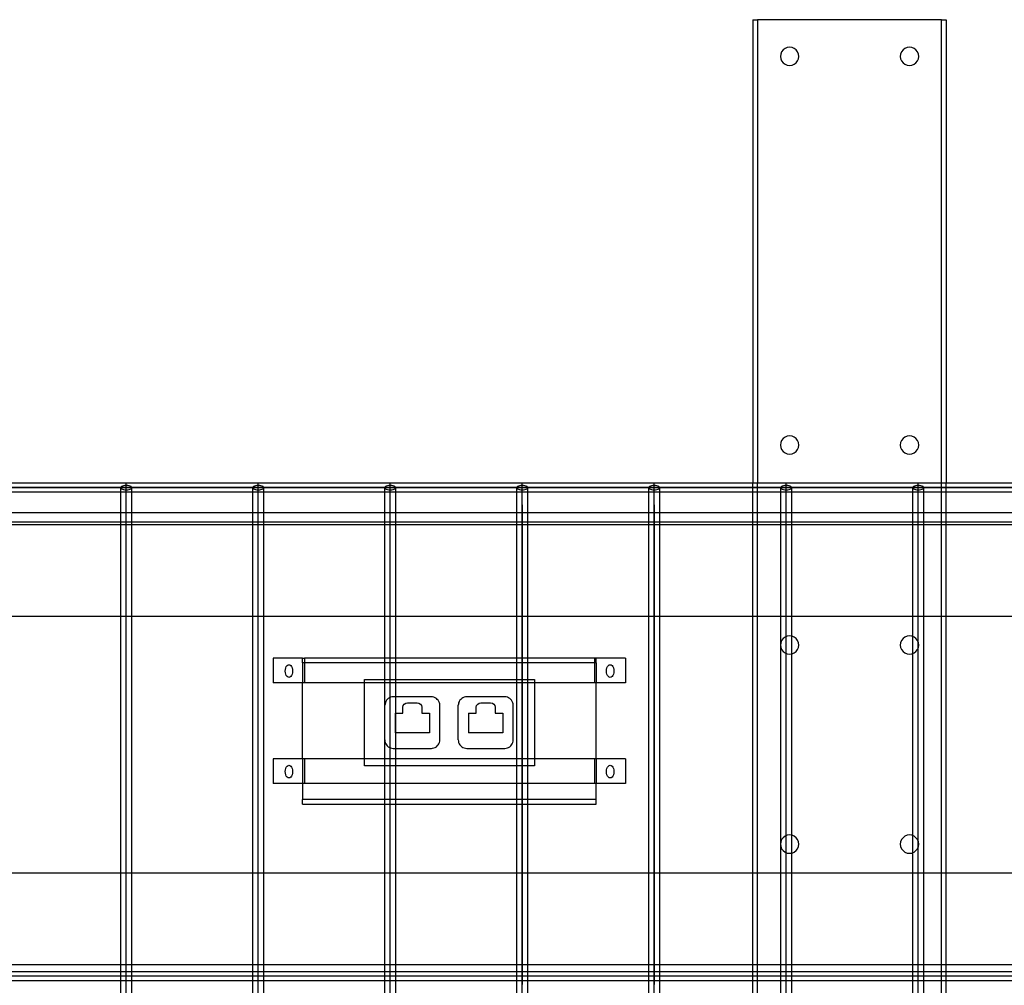
# Model space of a CAD drawing. Extents: x -60 to 60, y -30 to 30.
# Drawn here: x 19 to 32, y -3 to 10 of the extents above; entities that cross this region are included whole.
import ezdxf

# ---------------------------------------------------------------- set-up
doc = ezdxf.new("R2010")
doc.units = 0
doc.header["$MEASUREMENT"] = 0
doc.layers.get('0').update_dxf_attribs({"linetype": 'CONTINUOUS'})

msp = doc.modelspace()

# ---------------------------------------------------------------- linework, layer by layer
for p, q in [((28.679, 9.875), (28.741, 9.875)), ((28.679, 9.875), (28.679, 3.562)), ((28.741, 9.875), (28.741, 3.562)), ((31.248, 9.875), (28.741, 9.875)), ((31.248, 3.875), (31.248, 9.875)), ((31.248, 9.875), (31.311, 9.875)), ((31.311, 9.875), (31.311, 3.562)), ((29.058, 9.407), (29.054, 9.375)), ((29.07, 9.438), (29.058, 9.407)), ((29.09, 9.463), (29.07, 9.438)), ((29.116, 9.483), (29.09, 9.463)), ((29.146, 9.496), (29.116, 9.483)), ((29.179, 9.5), (29.146, 9.496)), ((29.211, 9.496), (29.179, 9.5)), ((29.241, 9.483), (29.211, 9.496)), ((29.267, 9.463), (29.241, 9.483)), ((29.287, 9.438), (29.267, 9.463)), ((29.299, 9.407), (29.287, 9.438)), ((29.304, 9.375), (29.299, 9.407)), ((30.69, 9.407), (30.686, 9.375)), ((30.703, 9.438), (30.69, 9.407)), ((30.723, 9.463), (30.703, 9.438)), ((30.748, 9.483), (30.723, 9.463)), ((30.779, 9.496), (30.748, 9.483)), ((30.811, 9.5), (30.779, 9.496)), ((30.843, 9.496), (30.811, 9.5)), ((30.873, 9.483), (30.843, 9.496)), ((30.899, 9.463), (30.873, 9.483)), ((30.919, 9.438), (30.899, 9.463)), ((30.932, 9.407), (30.919, 9.438)), ((30.936, 9.375), (30.932, 9.407)), ((29.054, 9.375), (29.058, 9.343)), ((29.058, 9.343), (29.07, 9.313)), ((29.07, 9.313), (29.09, 9.287)), ((29.09, 9.287), (29.116, 9.267)), ((29.116, 9.267), (29.146, 9.254)), ((29.146, 9.254), (29.179, 9.25)), ((29.179, 9.25), (29.211, 9.254)), ((29.211, 9.254), (29.241, 9.267)), ((29.241, 9.267), (29.267, 9.287)), ((29.267, 9.287), (29.287, 9.313)), ((29.287, 9.313), (29.299, 9.343)), ((29.299, 9.343), (29.304, 9.375)), ((30.686, 9.375), (30.69, 9.343)), ((30.69, 9.343), (30.703, 9.313)), ((30.703, 9.313), (30.723, 9.287)), ((30.723, 9.287), (30.748, 9.267)), ((30.748, 9.267), (30.779, 9.254)), ((30.779, 9.254), (30.811, 9.25)), ((30.811, 9.25), (30.843, 9.254)), ((30.843, 9.254), (30.873, 9.267)), ((30.873, 9.267), (30.899, 9.287)), ((30.899, 9.287), (30.919, 9.313)), ((30.919, 9.313), (30.932, 9.343)), ((30.932, 9.343), (30.936, 9.375)), ((29.09, 4.17), (29.07, 4.144)), ((29.116, 4.189), (29.09, 4.17)), ((29.146, 4.202), (29.116, 4.189)), ((29.179, 4.206), (29.146, 4.202)), ((29.211, 4.202), (29.179, 4.206)), ((29.241, 4.189), (29.211, 4.202)), ((29.267, 4.17), (29.241, 4.189)), ((29.287, 4.144), (29.267, 4.17)), ((30.723, 4.17), (30.703, 4.144)), ((30.748, 4.189), (30.723, 4.17)), ((30.779, 4.202), (30.748, 4.189)), ((30.811, 4.206), (30.779, 4.202)), ((30.843, 4.202), (30.811, 4.206)), ((30.873, 4.189), (30.843, 4.202)), ((30.899, 4.17), (30.873, 4.189)), ((30.919, 4.144), (30.899, 4.17)), ((29.058, 4.114), (29.054, 4.081)), ((29.054, 4.081), (29.058, 4.049)), ((29.07, 4.144), (29.058, 4.114)), ((29.058, 4.049), (29.07, 4.019)), ((29.299, 4.114), (29.287, 4.144)), ((29.287, 4.019), (29.299, 4.049)), ((29.304, 4.081), (29.299, 4.114)), ((29.299, 4.049), (29.304, 4.081)), ((30.69, 4.114), (30.686, 4.081)), ((30.686, 4.081), (30.69, 4.049)), ((30.703, 4.144), (30.69, 4.114)), ((30.69, 4.049), (30.703, 4.019)), ((30.932, 4.114), (30.919, 4.144)), ((30.919, 4.019), (30.932, 4.049)), ((30.936, 4.081), (30.932, 4.114)), ((30.932, 4.049), (30.936, 4.081)), ((29.07, 4.019), (29.09, 3.993)), ((29.09, 3.993), (29.116, 3.973)), ((29.116, 3.973), (29.146, 3.96)), ((29.146, 3.96), (29.179, 3.956)), ((29.179, 3.956), (29.211, 3.96)), ((29.211, 3.96), (29.241, 3.973)), ((29.241, 3.973), (29.267, 3.993)), ((29.267, 3.993), (29.287, 4.019)), ((30.703, 4.019), (30.723, 3.993)), ((30.723, 3.993), (30.748, 3.973)), ((30.748, 3.973), (30.779, 3.96)), ((30.779, 3.96), (30.811, 3.956)), ((30.811, 3.956), (30.843, 3.96)), ((30.843, 3.96), (30.873, 3.973)), ((30.873, 3.973), (30.899, 3.993)), ((30.899, 3.993), (30.919, 4.019)), ((31.248, 3.562), (31.248, 3.875)), ((5.691, 3.5), (52.501, 3.5)), ((54.299, 3.5), (5.691, 3.5)), ((20.144, 3.562), (18.347, 3.562)), ((20.072, 3.508), (20.069, 3.5)), ((20.069, 3.5), (20.072, 3.492)), ((20.069, 3.437), (20.069, 3.5)), ((20.079, 3.516), (20.072, 3.508)), ((20.072, 3.492), (20.079, 3.484)), ((20.091, 3.522), (20.079, 3.516)), ((20.107, 3.527), (20.091, 3.522)), ((20.125, 3.53), (20.107, 3.527)), ((20.144, 3.531), (20.125, 3.53)), ((21.942, 3.562), (20.144, 3.562)), ((20.144, 3.531), (20.144, 3.562)), ((20.164, 3.53), (20.144, 3.531)), ((20.144, 3.469), (20.144, 3.531)), ((20.144, 3.265), (20.144, 3.5)), ((20.182, 3.527), (20.164, 3.53)), ((20.197, 3.522), (20.182, 3.527)), ((20.209, 3.516), (20.197, 3.522)), ((20.217, 3.508), (20.209, 3.516)), ((20.209, 3.484), (20.217, 3.492)), ((20.219, 3.5), (20.217, 3.508)), ((20.217, 3.492), (20.219, 3.5)), ((20.219, 3.437), (20.219, 3.5)), ((21.869, 3.508), (21.867, 3.5)), ((21.867, 3.5), (21.869, 3.492)), ((21.867, 3.437), (21.867, 3.5)), ((21.877, 3.516), (21.869, 3.508)), ((21.869, 3.492), (21.877, 3.484)), ((21.889, 3.522), (21.877, 3.516)), ((21.904, 3.527), (21.889, 3.522)), ((21.922, 3.53), (21.904, 3.527)), ((21.942, 3.531), (21.922, 3.53)), ((23.739, 3.562), (21.942, 3.562)), ((21.942, 3.531), (21.942, 3.562)), ((21.961, 3.53), (21.942, 3.531)), ((21.942, 3.469), (21.942, 3.531)), ((21.942, 3.265), (21.942, 3.5)), ((21.979, 3.527), (21.961, 3.53)), ((21.995, 3.522), (21.979, 3.527)), ((22.007, 3.516), (21.995, 3.522)), ((22.014, 3.508), (22.007, 3.516)), ((22.007, 3.484), (22.014, 3.492)), ((22.017, 3.5), (22.014, 3.508)), ((22.014, 3.492), (22.017, 3.5)), ((22.017, 3.437), (22.017, 3.5)), ((23.667, 3.508), (23.664, 3.5)), ((23.664, 3.5), (23.667, 3.492)), ((23.664, 3.437), (23.664, 3.5)), ((23.675, 3.516), (23.667, 3.508)), ((23.667, 3.492), (23.675, 3.484)), ((23.686, 3.522), (23.675, 3.516)), ((23.702, 3.527), (23.686, 3.522)), ((23.72, 3.53), (23.702, 3.527)), ((23.739, 3.531), (23.72, 3.53)), ((25.537, 3.562), (23.739, 3.562)), ((23.739, 3.531), (23.739, 3.562)), ((23.759, 3.53), (23.739, 3.531)), ((23.739, 3.469), (23.739, 3.531)), ((23.739, 3.265), (23.739, 3.5)), ((23.777, 3.527), (23.759, 3.53)), ((23.792, 3.522), (23.777, 3.527)), ((23.804, 3.516), (23.792, 3.522)), ((23.812, 3.508), (23.804, 3.516)), ((23.804, 3.484), (23.812, 3.492)), ((23.814, 3.5), (23.812, 3.508)), ((23.812, 3.492), (23.814, 3.5)), ((23.814, 3.437), (23.814, 3.5)), ((25.465, 3.508), (25.462, 3.5)), ((25.462, 3.5), (25.465, 3.492)), ((25.462, 3.437), (25.462, 3.5)), ((25.472, 3.516), (25.465, 3.508)), ((25.465, 3.492), (25.472, 3.484)), ((25.484, 3.522), (25.472, 3.516)), ((25.5, 3.527), (25.484, 3.522)), ((25.518, 3.53), (25.5, 3.527)), ((25.537, 3.531), (25.518, 3.53)), ((27.335, 3.562), (25.537, 3.562)), ((25.537, 3.531), (25.537, 3.562)), ((25.556, 3.53), (25.537, 3.531)), ((25.537, 3.469), (25.537, 3.531)), ((25.537, 3.265), (25.537, 3.5)), ((25.574, 3.527), (25.556, 3.53)), ((25.59, 3.522), (25.574, 3.527)), ((25.602, 3.516), (25.59, 3.522)), ((25.609, 3.508), (25.602, 3.516)), ((25.602, 3.484), (25.609, 3.492)), ((25.612, 3.5), (25.609, 3.508)), ((25.609, 3.492), (25.612, 3.5)), ((25.612, 3.437), (25.612, 3.5)), ((27.262, 3.508), (27.26, 3.5)), ((27.26, 3.5), (27.262, 3.492)), ((27.26, 3.437), (27.26, 3.5)), ((27.27, 3.516), (27.262, 3.508)), ((27.262, 3.492), (27.27, 3.484)), ((27.282, 3.522), (27.27, 3.516)), ((27.297, 3.527), (27.282, 3.522)), ((27.315, 3.53), (27.297, 3.527)), ((27.335, 3.531), (27.315, 3.53)), ((28.679, 3.562), (27.335, 3.562)), ((27.335, 3.531), (27.335, 3.562)), ((27.354, 3.53), (27.335, 3.531)), ((27.335, 3.469), (27.335, 3.531)), ((27.335, 3.265), (27.335, 3.5)), ((27.372, 3.527), (27.354, 3.53)), ((27.388, 3.522), (27.372, 3.527)), ((27.399, 3.516), (27.388, 3.522)), ((27.407, 3.508), (27.399, 3.516)), ((27.399, 3.484), (27.407, 3.492)), ((27.41, 3.5), (27.407, 3.508)), ((27.407, 3.492), (27.41, 3.5)), ((27.41, 3.437), (27.41, 3.5)), ((28.741, 3.562), (28.679, 3.562)), ((28.679, 3.437), (28.679, 3.562)), ((29.132, 3.562), (28.741, 3.562)), ((28.741, 3.437), (28.741, 3.562)), ((29.06, 3.508), (29.057, 3.5)), ((29.057, 3.5), (29.06, 3.492)), ((29.057, 3.437), (29.057, 3.5)), ((29.067, 3.516), (29.06, 3.508)), ((29.06, 3.492), (29.067, 3.484)), ((29.079, 3.522), (29.067, 3.516)), ((29.095, 3.527), (29.079, 3.522)), ((29.113, 3.53), (29.095, 3.527)), ((29.132, 3.531), (29.113, 3.53)), ((30.93, 3.562), (29.132, 3.562)), ((29.132, 3.531), (29.132, 3.562)), ((29.152, 3.53), (29.132, 3.531)), ((29.132, 3.469), (29.132, 3.531)), ((29.132, 3.265), (29.132, 3.5)), ((29.17, 3.527), (29.152, 3.53)), ((29.185, 3.522), (29.17, 3.527)), ((29.197, 3.516), (29.185, 3.522)), ((29.205, 3.508), (29.197, 3.516)), ((29.197, 3.484), (29.205, 3.492)), ((29.207, 3.5), (29.205, 3.508)), ((29.205, 3.492), (29.207, 3.5)), ((29.207, 3.437), (29.207, 3.5)), ((30.858, 3.508), (30.855, 3.5)), ((30.855, 3.5), (30.858, 3.492)), ((30.855, 3.437), (30.855, 3.5)), ((30.865, 3.516), (30.858, 3.508)), ((30.858, 3.492), (30.865, 3.484)), ((30.877, 3.522), (30.865, 3.516)), ((30.892, 3.527), (30.877, 3.522)), ((30.91, 3.53), (30.892, 3.527)), ((30.93, 3.531), (30.91, 3.53)), ((31.248, 3.562), (30.93, 3.562)), ((30.93, 3.531), (30.93, 3.562)), ((30.949, 3.53), (30.93, 3.531)), ((30.93, 3.469), (30.93, 3.531)), ((30.93, 3.265), (30.93, 3.5)), ((30.967, 3.527), (30.949, 3.53)), ((30.983, 3.522), (30.967, 3.527)), ((30.995, 3.516), (30.983, 3.522)), ((31.002, 3.508), (30.995, 3.516)), ((30.995, 3.484), (31.002, 3.492)), ((31.005, 3.5), (31.002, 3.508)), ((31.002, 3.492), (31.005, 3.5)), ((31.005, 3.437), (31.005, 3.5)), ((31.311, 3.562), (31.248, 3.562)), ((31.248, 3.437), (31.248, 3.562)), ((32.727, 3.562), (31.311, 3.562)), ((31.311, 3.437), (31.311, 3.562)), ((20.069, 3.437), (18.421, 3.437)), ((20.144, 3.437), (20.069, 3.437)), ((20.069, 3.161), (20.069, 3.437)), ((20.079, 3.484), (20.091, 3.478)), ((20.091, 3.478), (20.107, 3.473)), ((20.107, 3.473), (20.125, 3.47)), ((20.125, 3.47), (20.144, 3.469)), ((20.144, 3.469), (20.164, 3.47)), ((20.144, 3.437), (20.144, 3.469)), ((20.219, 3.437), (20.144, 3.437)), ((20.164, 3.47), (20.182, 3.473)), ((20.182, 3.473), (20.197, 3.478)), ((20.197, 3.478), (20.209, 3.484)), ((21.867, 3.437), (20.219, 3.437)), ((20.219, 3.161), (20.219, 3.437)), ((21.942, 3.437), (21.867, 3.437)), ((21.867, 3.161), (21.867, 3.437)), ((21.877, 3.484), (21.889, 3.478)), ((21.889, 3.478), (21.904, 3.473)), ((21.904, 3.473), (21.922, 3.47)), ((21.922, 3.47), (21.942, 3.469)), ((21.942, 3.469), (21.961, 3.47)), ((21.942, 3.437), (21.942, 3.469)), ((22.017, 3.437), (21.942, 3.437)), ((21.961, 3.47), (21.979, 3.473)), ((21.979, 3.473), (21.995, 3.478)), ((21.995, 3.478), (22.007, 3.484)), ((23.664, 3.437), (22.017, 3.437)), ((22.017, 3.161), (22.017, 3.437)), ((23.739, 3.437), (23.664, 3.437)), ((23.664, 3.161), (23.664, 3.437)), ((23.675, 3.484), (23.686, 3.478)), ((23.686, 3.478), (23.702, 3.473)), ((23.702, 3.473), (23.72, 3.47)), ((23.72, 3.47), (23.739, 3.469)), ((23.739, 3.469), (23.759, 3.47)), ((23.739, 3.437), (23.739, 3.469)), ((23.814, 3.437), (23.739, 3.437)), ((23.759, 3.47), (23.777, 3.473)), ((23.777, 3.473), (23.792, 3.478)), ((23.792, 3.478), (23.804, 3.484)), ((25.462, 3.437), (23.814, 3.437)), ((23.814, 3.161), (23.814, 3.437)), ((25.537, 3.437), (25.462, 3.437)), ((25.462, 3.161), (25.462, 3.437)), ((25.472, 3.484), (25.484, 3.478)), ((25.484, 3.478), (25.5, 3.473)), ((25.5, 3.473), (25.518, 3.47)), ((25.518, 3.47), (25.537, 3.469)), ((25.537, 3.469), (25.556, 3.47)), ((25.537, 3.437), (25.537, 3.469)), ((25.612, 3.437), (25.537, 3.437)), ((25.556, 3.47), (25.574, 3.473)), ((25.574, 3.473), (25.59, 3.478)), ((25.59, 3.478), (25.602, 3.484)), ((27.26, 3.437), (25.612, 3.437)), ((25.612, 3.161), (25.612, 3.437)), ((27.26, 3.161), (27.26, 3.437)), ((27.335, 3.437), (27.26, 3.437)), ((27.27, 3.484), (27.282, 3.478)), ((27.282, 3.478), (27.297, 3.473)), ((27.297, 3.473), (27.315, 3.47)), ((27.315, 3.47), (27.335, 3.469)), ((27.335, 3.469), (27.354, 3.47)), ((27.335, 3.437), (27.335, 3.469)), ((27.41, 3.437), (27.335, 3.437)), ((27.354, 3.47), (27.372, 3.473)), ((27.372, 3.473), (27.388, 3.478)), ((27.388, 3.478), (27.399, 3.484)), ((27.41, 3.161), (27.41, 3.437)), ((28.679, 3.437), (27.41, 3.437)), ((28.679, 3.161), (28.679, 3.437)), ((28.741, 3.437), (28.679, 3.437)), ((28.741, 3.161), (28.741, 3.437)), ((29.057, 3.437), (28.741, 3.437)), ((29.057, 3.161), (29.057, 3.437)), ((29.132, 3.437), (29.057, 3.437)), ((29.067, 3.484), (29.079, 3.478)), ((29.079, 3.478), (29.095, 3.473)), ((29.095, 3.473), (29.113, 3.47)), ((29.113, 3.47), (29.132, 3.469)), ((29.132, 3.469), (29.152, 3.47)), ((29.132, 3.437), (29.132, 3.469)), ((29.207, 3.437), (29.132, 3.437)), ((29.152, 3.47), (29.17, 3.473)), ((29.17, 3.473), (29.185, 3.478)), ((29.185, 3.478), (29.197, 3.484)), ((30.855, 3.437), (29.207, 3.437)), ((29.207, 3.161), (29.207, 3.437)), ((30.93, 3.437), (30.855, 3.437)), ((30.855, 3.161), (30.855, 3.437)), ((30.865, 3.484), (30.877, 3.478)), ((30.877, 3.478), (30.892, 3.473)), ((30.892, 3.473), (30.91, 3.47)), ((30.91, 3.47), (30.93, 3.469)), ((30.93, 3.469), (30.949, 3.47)), ((30.93, 3.437), (30.93, 3.469)), ((31.005, 3.437), (30.93, 3.437)), ((30.949, 3.47), (30.967, 3.473)), ((30.967, 3.473), (30.983, 3.478)), ((30.983, 3.478), (30.995, 3.484)), ((31.005, 3.161), (31.005, 3.437)), ((31.248, 3.437), (31.005, 3.437)), ((31.248, 3.161), (31.248, 3.437)), ((31.311, 3.437), (31.248, 3.437)), ((31.311, 3.161), (31.311, 3.437)), ((32.653, 3.437), (31.311, 3.437)), ((20.144, 3.265), (20.144, 3.295)), ((20.144, -3.5), (20.144, 3.265)), ((21.942, 3.265), (21.942, 3.295)), ((21.942, -3.5), (21.942, 3.265)), ((23.739, 3.265), (23.739, 3.295)), ((23.739, -3.5), (23.739, 3.265)), ((25.537, 3.265), (25.537, 3.295)), ((25.537, -3.5), (25.537, 3.265)), ((25.537, 3.265), (25.537, -3.267)), ((27.335, 3.265), (27.335, 3.295)), ((27.335, 3.265), (27.335, -3.267)), ((27.335, -3.5), (27.335, 3.265)), ((29.132, 3.265), (29.132, 3.295)), ((29.132, -3.5), (29.132, 3.265)), ((30.93, 3.265), (30.93, 3.295)), ((30.93, -3.5), (30.93, 3.265)), ((18.421, 3.161), (20.069, 3.161)), ((20.069, 3.036), (20.069, 3.161)), ((20.069, 3.161), (20.219, 3.161)), ((20.219, 3.036), (20.219, 3.161)), ((20.219, 3.161), (21.867, 3.161)), ((21.867, 3.036), (21.867, 3.161)), ((21.867, 3.161), (22.017, 3.161)), ((22.017, 3.036), (22.017, 3.161)), ((22.017, 3.161), (23.664, 3.161)), ((23.664, 3.161), (23.814, 3.161)), ((23.664, 3.036), (23.664, 3.161)), ((23.814, 3.161), (25.462, 3.161)), ((23.814, 3.036), (23.814, 3.161)), ((25.462, 3.161), (25.612, 3.161)), ((25.462, 3.036), (25.462, 3.161)), ((25.612, 3.161), (27.26, 3.161)), ((25.612, 3.036), (25.612, 3.161)), ((27.26, 3.036), (27.26, 3.161)), ((27.26, 3.161), (27.41, 3.161)), ((27.41, 3.036), (27.41, 3.161)), ((27.41, 3.161), (28.679, 3.161)), ((28.679, 3.036), (28.679, 3.161)), ((28.679, 3.161), (28.741, 3.161)), ((28.741, 3.036), (28.741, 3.161)), ((28.741, 3.161), (29.057, 3.161)), ((29.057, 3.036), (29.057, 3.161)), ((29.057, 3.161), (29.207, 3.161)), ((29.207, 3.036), (29.207, 3.161)), ((29.207, 3.161), (30.855, 3.161)), ((30.855, 3.036), (30.855, 3.161)), ((30.855, 3.161), (31.005, 3.161)), ((31.005, 3.036), (31.005, 3.161)), ((31.005, 3.161), (31.248, 3.161)), ((31.248, 3.036), (31.248, 3.161)), ((31.248, 3.161), (31.311, 3.161)), ((31.311, 3.036), (31.311, 3.161)), ((31.311, 3.161), (32.653, 3.161)), ((18.421, 3.036), (20.069, 3.036)), ((18.421, 3), (20.069, 3)), ((20.069, 3), (20.069, 3.036)), ((20.069, 3.036), (20.219, 3.036)), ((20.069, 1.75), (20.069, 3)), ((20.069, 3), (20.219, 3)), ((20.219, 3), (20.219, 3.036)), ((20.219, 3.036), (21.867, 3.036)), ((20.219, 1.75), (20.219, 3)), ((20.219, 3), (21.867, 3)), ((21.867, 3), (21.867, 3.036)), ((21.867, 3.036), (22.017, 3.036)), ((21.867, 1.75), (21.867, 3)), ((21.867, 3), (22.017, 3)), ((22.017, 3), (22.017, 3.036)), ((22.017, 3.036), (23.664, 3.036)), ((22.017, 1.75), (22.017, 3)), ((22.017, 3), (23.664, 3)), ((23.664, 3.036), (23.814, 3.036)), ((23.664, 3), (23.664, 3.036)), ((23.664, 1.75), (23.664, 3)), ((23.664, 3), (23.814, 3)), ((23.814, 3.036), (25.462, 3.036)), ((23.814, 3), (23.814, 3.036)), ((23.814, 1.75), (23.814, 3)), ((23.814, 3), (25.462, 3)), ((25.462, 3.036), (25.612, 3.036)), ((25.462, 3), (25.462, 3.036)), ((25.462, 1.75), (25.462, 3)), ((25.462, 3), (25.612, 3)), ((25.612, 3.036), (27.26, 3.036)), ((25.612, 3), (25.612, 3.036)), ((25.612, 1.75), (25.612, 3)), ((25.612, 3), (27.26, 3)), ((27.26, 3), (27.26, 3.036)), ((27.26, 3.036), (27.41, 3.036)), ((27.26, 1.75), (27.26, 3)), ((27.26, 3), (27.41, 3)), ((27.41, 3), (27.41, 3.036)), ((27.41, 3.036), (28.679, 3.036)), ((27.41, 1.75), (27.41, 3)), ((27.41, 3), (28.679, 3)), ((28.679, 3), (28.679, 3.036)), ((28.679, 3.036), (28.741, 3.036)), ((28.679, 1.75), (28.679, 3)), ((28.679, 3), (28.741, 3)), ((28.741, 3), (28.741, 3.036)), ((28.741, 3.036), (29.057, 3.036)), ((28.741, 1.75), (28.741, 3)), ((28.741, 3), (29.057, 3)), ((29.057, 3), (29.057, 3.036)), ((29.057, 3.036), (29.207, 3.036)), ((29.057, 1.75), (29.057, 3)), ((29.057, 3), (29.207, 3)), ((29.207, 3), (29.207, 3.036)), ((29.207, 3.036), (30.855, 3.036)), ((29.207, 1.75), (29.207, 3)), ((29.207, 3), (30.855, 3)), ((30.855, 3), (30.855, 3.036)), ((30.855, 3.036), (31.005, 3.036)), ((30.855, 1.75), (30.855, 3)), ((30.855, 3), (31.005, 3)), ((31.005, 3), (31.005, 3.036)), ((31.005, 3.036), (31.248, 3.036)), ((31.005, 1.75), (31.005, 3)), ((31.005, 3), (31.248, 3)), ((31.248, 3), (31.248, 3.036)), ((31.248, 3.036), (31.311, 3.036)), ((31.248, 1.75), (31.248, 3)), ((31.248, 3), (31.311, 3)), ((31.311, 3), (31.311, 3.036)), ((31.311, 3.036), (32.653, 3.036)), ((31.311, 1.75), (31.311, 3)), ((31.311, 3), (32.653, 3)), ((18.421, 1.75), (20.069, 1.75)), ((20.069, -1.75), (20.069, 1.75)), ((20.069, 1.75), (20.219, 1.75)), ((20.219, -1.75), (20.219, 1.75)), ((20.219, 1.75), (21.867, 1.75)), ((21.867, -1.75), (21.867, 1.75)), ((21.867, 1.75), (22.017, 1.75)), ((22.017, -1.75), (22.017, 1.75)), ((22.017, 1.75), (23.664, 1.75)), ((23.664, 1.75), (23.814, 1.75)), ((23.664, 1.176), (23.664, 1.75)), ((23.814, 1.75), (25.462, 1.75)), ((23.814, 1.176), (23.814, 1.75)), ((25.462, 1.75), (25.612, 1.75)), ((25.462, 1.176), (25.462, 1.75)), ((25.612, 1.75), (27.26, 1.75)), ((25.612, 1.176), (25.612, 1.75)), ((27.26, -1.75), (27.26, 1.75)), ((27.26, 1.75), (27.41, 1.75)), ((27.41, -1.75), (27.41, 1.75)), ((27.41, 1.75), (28.679, 1.75)), ((28.679, 1.75), (28.741, 1.75)), ((28.679, -1.75), (28.679, 1.75)), ((28.741, 1.75), (29.057, 1.75)), ((28.741, -1.75), (28.741, 1.75)), ((29.057, 1.75), (29.207, 1.75)), ((29.058, 1.388), (29.057, 1.75)), ((29.207, 1.75), (30.855, 1.75)), ((29.207, 1.477), (29.207, 1.75)), ((30.855, 1.75), (31.005, 1.75)), ((30.855, 1.472), (30.855, 1.75)), ((31.005, -1.75), (31.005, 1.75)), ((31.005, 1.75), (31.248, 1.75)), ((31.248, -1.75), (31.248, 1.75)), ((31.248, 1.75), (31.311, 1.75)), ((31.311, -1.75), (31.311, 1.75)), ((31.311, 1.75), (32.653, 1.75)), ((29.146, 1.477), (29.116, 1.464)), ((29.179, 1.481), (29.146, 1.477)), ((29.207, 1.477), (29.179, 1.481)), ((29.211, 1.477), (29.207, 1.477)), ((29.207, 1.235), (29.207, 1.477)), ((29.241, 1.464), (29.211, 1.477)), ((30.779, 1.477), (30.748, 1.464)), ((30.811, 1.481), (30.779, 1.477)), ((30.843, 1.477), (30.811, 1.481)), ((30.855, 1.472), (30.843, 1.477)), ((29.057, 1.383), (29.054, 1.356)), ((29.054, 1.356), (29.057, 1.329)), ((29.058, 1.388), (29.057, 1.383)), ((29.057, 1.329), (29.057, 1.383)), ((29.07, 1.419), (29.058, 1.388)), ((29.09, 1.444), (29.07, 1.419)), ((29.116, 1.464), (29.09, 1.444)), ((29.267, 1.444), (29.241, 1.464)), ((29.287, 1.419), (29.267, 1.444)), ((29.299, 1.388), (29.287, 1.419)), ((29.304, 1.356), (29.299, 1.388)), ((29.299, 1.324), (29.304, 1.356)), ((30.69, 1.388), (30.686, 1.356)), ((30.686, 1.356), (30.69, 1.324)), ((30.703, 1.419), (30.69, 1.388)), ((30.723, 1.444), (30.703, 1.419)), ((30.748, 1.464), (30.723, 1.444)), ((30.873, 1.464), (30.855, 1.472)), ((30.855, 1.24), (30.855, 1.472)), ((30.899, 1.444), (30.873, 1.464)), ((30.919, 1.419), (30.899, 1.444)), ((30.932, 1.388), (30.919, 1.419)), ((30.936, 1.356), (30.932, 1.388)), ((30.932, 1.324), (30.936, 1.356)), ((29.057, 1.329), (29.058, 1.324)), ((29.058, 1.324), (29.07, 1.294)), ((29.058, -1.324), (29.058, 1.324)), ((29.07, 1.294), (29.09, 1.268)), ((29.09, 1.268), (29.116, 1.248)), ((29.116, 1.248), (29.146, 1.235)), ((29.146, 1.235), (29.179, 1.231)), ((29.179, 1.231), (29.207, 1.235)), ((29.207, 1.235), (29.211, 1.235)), ((29.207, -1.235), (29.207, 1.235)), ((29.211, 1.235), (29.241, 1.248)), ((29.241, 1.248), (29.267, 1.268)), ((29.267, 1.268), (29.287, 1.294)), ((29.287, 1.294), (29.299, 1.324)), ((30.69, 1.324), (30.703, 1.294)), ((30.703, 1.294), (30.723, 1.268)), ((30.723, 1.268), (30.748, 1.248)), ((30.748, 1.248), (30.779, 1.235)), ((30.779, 1.235), (30.811, 1.231)), ((30.811, 1.231), (30.843, 1.235)), ((30.843, 1.235), (30.855, 1.24)), ((30.855, 1.24), (30.873, 1.248)), ((30.855, -1.24), (30.855, 1.24)), ((30.873, 1.248), (30.899, 1.268)), ((30.899, 1.268), (30.919, 1.294)), ((30.919, 1.294), (30.932, 1.324)), ((22.145, 1.176), (22.145, 0.84)), ((22.545, 1.176), (22.145, 1.176)), ((22.324, 1.063), (22.335, 1.076)), ((22.335, 1.076), (22.347, 1.085)), ((22.347, 1.085), (22.36, 1.088)), ((22.36, 1.088), (22.373, 1.085)), ((22.373, 1.085), (22.385, 1.076)), ((22.385, 1.076), (22.395, 1.063)), ((22.545, 1.113), (22.545, 1.176)), ((22.545, 1.176), (22.57, 1.176)), ((22.57, 1.113), (22.545, 1.113)), ((22.545, 1.113), (22.545, 0.84)), ((23.664, 1.176), (22.57, 1.176)), ((22.57, 1.176), (22.57, 1.113)), ((22.57, 1.113), (22.57, 0.84)), ((23.664, 1.113), (22.57, 1.113)), ((23.814, 1.176), (23.664, 1.176)), ((23.664, 1.113), (23.664, 1.176)), ((23.814, 1.113), (23.664, 1.113)), ((23.664, 0.888), (23.664, 1.113)), ((25.462, 1.176), (23.814, 1.176)), ((23.814, 1.113), (23.814, 1.176)), ((25.462, 1.113), (23.814, 1.113)), ((23.814, 0.888), (23.814, 1.113)), ((25.612, 1.176), (25.462, 1.176)), ((25.462, 1.113), (25.462, 1.176)), ((25.612, 1.113), (25.462, 1.113)), ((25.462, 0.888), (25.462, 1.113)), ((26.52, 1.176), (25.612, 1.176)), ((25.612, 1.113), (25.612, 1.176)), ((26.52, 1.113), (25.612, 1.113)), ((25.612, 0.888), (25.612, 1.113)), ((26.545, 1.176), (26.52, 1.176)), ((26.52, 1.176), (26.52, 1.113)), ((26.52, 1.113), (26.52, 0.84)), ((26.545, 1.113), (26.52, 1.113)), ((26.545, 1.113), (26.545, 1.176)), ((26.945, 1.176), (26.545, 1.176)), ((26.545, 1.113), (26.545, 0.84)), ((26.699, 1.063), (26.71, 1.076)), ((26.71, 1.076), (26.722, 1.085)), ((26.722, 1.085), (26.735, 1.088)), ((26.735, 1.088), (26.748, 1.085)), ((26.748, 1.085), (26.76, 1.076)), ((26.76, 1.076), (26.77, 1.063)), ((26.945, 1.176), (26.945, 0.84)), ((22.31, 1.002), (22.311, 1.024)), ((22.311, 0.979), (22.31, 1.002)), ((22.311, 1.024), (22.316, 1.045)), ((22.316, 0.958), (22.311, 0.979)), ((22.316, 1.045), (22.324, 1.063)), ((22.324, 0.941), (22.316, 0.958)), ((22.335, 0.927), (22.324, 0.941)), ((22.395, 0.941), (22.385, 0.927)), ((22.395, 1.063), (22.403, 1.045)), ((22.403, 0.958), (22.395, 0.941)), ((22.403, 1.045), (22.408, 1.024)), ((22.408, 0.979), (22.403, 0.958)), ((22.408, 1.024), (22.41, 1.002)), ((22.41, 1.002), (22.408, 0.979)), ((26.685, 1.002), (26.686, 1.024)), ((26.686, 0.979), (26.685, 1.002)), ((26.686, 1.024), (26.691, 1.045)), ((26.691, 0.958), (26.686, 0.979)), ((26.691, 1.045), (26.699, 1.063)), ((26.699, 0.941), (26.691, 0.958)), ((26.71, 0.927), (26.699, 0.941)), ((26.77, 0.941), (26.76, 0.927)), ((26.77, 1.063), (26.778, 1.045)), ((26.778, 0.958), (26.77, 0.941)), ((26.778, 1.045), (26.783, 1.024)), ((26.783, 0.979), (26.778, 0.958)), ((26.783, 1.024), (26.785, 1.002)), ((26.785, 1.002), (26.783, 0.979)), ((22.545, 0.84), (22.145, 0.84)), ((22.347, 0.918), (22.335, 0.927)), ((22.36, 0.915), (22.347, 0.918)), ((22.373, 0.918), (22.36, 0.915)), ((22.385, 0.927), (22.373, 0.918)), ((22.57, 0.84), (22.545, 0.84)), ((22.545, -0.194), (22.545, 0.84)), ((23.389, 0.84), (22.57, 0.84)), ((23.389, 0.888), (23.664, 0.888)), ((23.389, 0.84), (23.389, 0.888)), ((23.664, 0.84), (23.389, 0.84)), ((23.389, -0.194), (23.389, 0.84)), ((23.664, 0.888), (23.814, 0.888)), ((23.664, 0.84), (23.664, 0.888)), ((23.814, 0.84), (23.664, 0.84)), ((23.664, -0.194), (23.664, 0.84)), ((23.814, 0.888), (25.462, 0.888)), ((23.814, 0.84), (23.814, 0.888)), ((25.462, 0.84), (23.814, 0.84)), ((23.814, 0.65), (23.814, 0.84)), ((25.462, 0.888), (25.612, 0.888)), ((25.462, 0.84), (25.462, 0.888)), ((25.612, 0.84), (25.462, 0.84)), ((25.462, -0.194), (25.462, 0.84)), ((25.612, 0.888), (25.702, 0.888)), ((25.612, 0.84), (25.612, 0.888)), ((25.702, 0.84), (25.612, 0.84)), ((25.612, -0.194), (25.612, 0.84)), ((25.702, 0.888), (25.702, 0.84)), ((25.702, 0.84), (25.702, -0.194)), ((26.52, 0.84), (25.702, 0.84)), ((26.545, 0.84), (26.52, 0.84)), ((26.945, 0.84), (26.545, 0.84)), ((26.545, -0.194), (26.545, 0.84)), ((26.722, 0.918), (26.71, 0.927)), ((26.735, 0.915), (26.722, 0.918)), ((26.748, 0.918), (26.735, 0.915)), ((26.76, 0.927), (26.748, 0.918)), ((23.678, 0.587), (23.666, 0.535)), ((23.667, 0.553), (23.666, 0.535)), ((23.671, 0.571), (23.667, 0.553)), ((23.678, 0.587), (23.671, 0.571)), ((23.688, 0.603), (23.678, 0.587)), ((23.699, 0.616), (23.688, 0.603)), ((23.713, 0.628), (23.699, 0.616)), ((23.728, 0.638), (23.713, 0.628)), ((23.745, 0.645), (23.728, 0.638)), ((23.763, 0.649), (23.745, 0.645)), ((23.781, 0.65), (23.763, 0.649)), ((23.814, 0.65), (23.781, 0.65)), ((24.299, 0.65), (23.814, 0.65)), ((23.814, 0.428), (23.814, 0.65)), ((23.916, 0.532), (23.93, 0.552)), ((23.93, 0.552), (23.95, 0.566)), ((23.95, 0.566), (23.974, 0.571)), ((23.974, 0.571), (24.106, 0.571)), ((24.106, 0.571), (24.13, 0.566)), ((24.13, 0.566), (24.15, 0.552)), ((24.15, 0.552), (24.164, 0.532)), ((24.317, 0.649), (24.299, 0.65)), ((24.335, 0.645), (24.317, 0.649)), ((24.351, 0.638), (24.335, 0.645)), ((24.367, 0.628), (24.351, 0.638)), ((24.38, 0.616), (24.367, 0.628)), ((24.392, 0.603), (24.38, 0.616)), ((24.402, 0.587), (24.392, 0.603)), ((24.408, 0.571), (24.402, 0.587)), ((24.413, 0.553), (24.408, 0.571)), ((24.414, 0.535), (24.413, 0.553)), ((24.678, 0.587), (24.666, 0.535)), ((24.667, 0.553), (24.666, 0.535)), ((24.671, 0.571), (24.667, 0.553)), ((24.678, 0.587), (24.671, 0.571)), ((24.688, 0.603), (24.678, 0.587)), ((24.699, 0.616), (24.688, 0.603)), ((24.713, 0.628), (24.699, 0.616)), ((24.728, 0.638), (24.713, 0.628)), ((24.745, 0.645), (24.728, 0.638)), ((24.763, 0.649), (24.745, 0.645)), ((24.781, 0.65), (24.763, 0.649)), ((25.299, 0.65), (24.781, 0.65)), ((24.916, 0.532), (24.93, 0.552)), ((24.93, 0.552), (24.95, 0.566)), ((24.95, 0.566), (24.974, 0.571)), ((24.974, 0.571), (25.106, 0.571)), ((25.106, 0.571), (25.13, 0.566)), ((25.13, 0.566), (25.15, 0.552)), ((25.15, 0.552), (25.164, 0.532)), ((25.317, 0.649), (25.299, 0.65)), ((25.335, 0.645), (25.317, 0.649)), ((25.351, 0.638), (25.335, 0.645)), ((25.367, 0.628), (25.351, 0.638)), ((25.38, 0.616), (25.367, 0.628)), ((25.392, 0.603), (25.38, 0.616)), ((25.402, 0.587), (25.392, 0.603)), ((25.408, 0.571), (25.402, 0.587)), ((25.413, 0.553), (25.408, 0.571)), ((25.414, 0.535), (25.413, 0.553)), ((23.666, 0.064), (23.666, 0.535)), ((23.807, 0.428), (23.807, 0.161)), ((23.807, 0.428), (23.814, 0.428)), ((23.814, 0.428), (23.911, 0.428)), ((23.814, 0.161), (23.814, 0.428)), ((23.911, 0.508), (23.916, 0.532)), ((23.911, 0.428), (23.911, 0.508)), ((24.164, 0.532), (24.168, 0.508)), ((24.168, 0.508), (24.168, 0.428)), ((24.168, 0.428), (24.273, 0.428)), ((24.273, 0.428), (24.273, 0.161)), ((24.414, 0.064), (24.414, 0.535)), ((24.666, 0.064), (24.666, 0.535)), ((24.807, 0.428), (24.911, 0.428)), ((24.807, 0.428), (24.807, 0.161)), ((24.911, 0.508), (24.916, 0.532)), ((24.911, 0.428), (24.911, 0.508)), ((25.164, 0.532), (25.168, 0.508)), ((25.168, 0.508), (25.168, 0.428)), ((25.168, 0.428), (25.273, 0.428)), ((25.273, 0.428), (25.273, 0.161)), ((25.414, 0.064), (25.414, 0.535)), ((23.814, 0.161), (23.807, 0.161)), ((24.273, 0.161), (23.814, 0.161)), ((23.814, -0.052), (23.814, 0.161)), ((25.273, 0.161), (24.807, 0.161)), ((23.666, 0.064), (23.667, 0.046)), ((23.667, 0.046), (23.671, 0.028)), ((23.671, 0.028), (23.678, 0.011)), ((23.678, 0.011), (23.688, -0.004)), ((24.392, -0.004), (24.402, 0.011)), ((24.402, 0.011), (24.408, 0.028)), ((24.408, 0.028), (24.413, 0.046)), ((24.413, 0.046), (24.414, 0.064)), ((24.666, 0.064), (24.667, 0.046)), ((24.667, 0.046), (24.671, 0.028)), ((24.671, 0.028), (24.678, 0.011)), ((24.678, 0.011), (24.688, -0.004)), ((25.392, -0.004), (25.402, 0.011)), ((25.402, 0.011), (25.408, 0.028)), ((25.408, 0.028), (25.413, 0.046)), ((25.413, 0.046), (25.414, 0.064)), ((23.688, -0.004), (23.699, -0.018)), ((23.699, -0.018), (23.713, -0.03)), ((23.713, -0.03), (23.728, -0.039)), ((23.728, -0.039), (23.745, -0.046)), ((23.745, -0.046), (23.763, -0.05)), ((23.763, -0.05), (23.781, -0.052)), ((23.781, -0.052), (23.814, -0.052)), ((23.814, -0.052), (24.299, -0.052)), ((23.814, -0.194), (23.814, -0.052)), ((24.299, -0.052), (24.317, -0.05)), ((24.317, -0.05), (24.335, -0.046)), ((24.335, -0.046), (24.351, -0.039)), ((24.351, -0.039), (24.367, -0.03)), ((24.367, -0.03), (24.38, -0.018)), ((24.38, -0.018), (24.392, -0.004)), ((24.688, -0.004), (24.699, -0.018)), ((24.699, -0.018), (24.713, -0.03)), ((24.713, -0.03), (24.728, -0.039)), ((24.728, -0.039), (24.745, -0.046)), ((24.745, -0.046), (24.763, -0.05)), ((24.763, -0.05), (24.781, -0.052)), ((24.781, -0.052), (25.299, -0.052)), ((25.299, -0.052), (25.317, -0.05)), ((25.317, -0.05), (25.335, -0.046)), ((25.335, -0.046), (25.351, -0.039)), ((25.351, -0.039), (25.367, -0.03)), ((25.367, -0.03), (25.38, -0.018)), ((25.38, -0.018), (25.392, -0.004)), ((22.145, -0.194), (22.145, -0.53)), ((22.545, -0.194), (22.145, -0.194)), ((22.545, -0.194), (22.545, -0.53)), ((22.57, -0.194), (22.545, -0.194)), ((22.57, -0.194), (22.57, -0.53)), ((23.389, -0.194), (22.57, -0.194)), ((23.389, -0.289), (23.389, -0.194)), ((23.664, -0.194), (23.389, -0.194)), ((23.814, -0.194), (23.664, -0.194)), ((23.664, -0.289), (23.664, -0.194)), ((25.462, -0.194), (23.814, -0.194)), ((23.814, -0.289), (23.814, -0.194)), ((25.612, -0.194), (25.462, -0.194)), ((25.462, -0.289), (25.462, -0.194)), ((25.702, -0.194), (25.612, -0.194)), ((25.612, -0.289), (25.612, -0.194)), ((25.702, -0.194), (25.702, -0.289)), ((26.52, -0.194), (25.702, -0.194)), ((26.52, -0.194), (26.52, -0.53)), ((26.545, -0.194), (26.52, -0.194)), ((26.545, -0.194), (26.545, -0.53)), ((26.945, -0.194), (26.545, -0.194)), ((26.945, -0.194), (26.945, -0.53)), ((22.31, -0.368), (22.311, -0.346)), ((22.311, -0.391), (22.31, -0.368)), ((22.311, -0.346), (22.316, -0.325)), ((22.316, -0.411), (22.311, -0.391)), ((22.316, -0.325), (22.324, -0.307)), ((22.324, -0.307), (22.335, -0.293)), ((22.335, -0.293), (22.347, -0.285)), ((22.347, -0.285), (22.36, -0.282)), ((22.36, -0.282), (22.373, -0.285)), ((22.373, -0.285), (22.385, -0.293)), ((22.385, -0.293), (22.395, -0.307)), ((22.395, -0.307), (22.403, -0.325)), ((22.403, -0.325), (22.408, -0.346)), ((22.408, -0.391), (22.403, -0.411)), ((22.408, -0.346), (22.41, -0.368)), ((22.41, -0.368), (22.408, -0.391)), ((23.664, -0.289), (23.389, -0.289)), ((23.814, -0.289), (23.664, -0.289)), ((23.664, -0.53), (23.664, -0.289)), ((25.462, -0.289), (23.814, -0.289)), ((23.814, -0.53), (23.814, -0.289)), ((25.612, -0.289), (25.462, -0.289)), ((25.462, -0.53), (25.462, -0.289)), ((25.702, -0.289), (25.612, -0.289)), ((25.612, -0.53), (25.612, -0.289)), ((26.685, -0.368), (26.686, -0.346)), ((26.686, -0.391), (26.685, -0.368)), ((26.686, -0.346), (26.691, -0.325)), ((26.691, -0.411), (26.686, -0.391)), ((26.691, -0.325), (26.699, -0.307)), ((26.699, -0.307), (26.71, -0.293)), ((26.71, -0.293), (26.722, -0.285)), ((26.722, -0.285), (26.735, -0.282)), ((26.735, -0.282), (26.748, -0.285)), ((26.748, -0.285), (26.76, -0.293)), ((26.76, -0.293), (26.77, -0.307)), ((26.77, -0.307), (26.778, -0.325)), ((26.778, -0.325), (26.783, -0.346)), ((26.783, -0.391), (26.778, -0.411)), ((26.783, -0.346), (26.785, -0.368)), ((26.785, -0.368), (26.783, -0.391)), ((22.545, -0.53), (22.145, -0.53)), ((22.324, -0.429), (22.316, -0.411)), ((22.335, -0.443), (22.324, -0.429)), ((22.347, -0.451), (22.335, -0.443)), ((22.36, -0.454), (22.347, -0.451)), ((22.373, -0.451), (22.36, -0.454)), ((22.385, -0.443), (22.373, -0.451)), ((22.395, -0.429), (22.385, -0.443)), ((22.403, -0.411), (22.395, -0.429)), ((22.57, -0.53), (22.545, -0.53)), ((22.545, -0.53), (22.545, -0.749)), ((23.664, -0.53), (22.57, -0.53)), ((23.814, -0.53), (23.664, -0.53)), ((23.664, -0.749), (23.664, -0.53)), ((25.462, -0.53), (23.814, -0.53)), ((23.814, -0.749), (23.814, -0.53)), ((25.612, -0.53), (25.462, -0.53)), ((25.462, -0.749), (25.462, -0.53)), ((26.52, -0.53), (25.612, -0.53)), ((25.612, -0.749), (25.612, -0.53)), ((26.545, -0.53), (26.52, -0.53)), ((26.945, -0.53), (26.545, -0.53)), ((26.545, -0.749), (26.545, -0.53)), ((26.699, -0.429), (26.691, -0.411)), ((26.71, -0.443), (26.699, -0.429)), ((26.722, -0.451), (26.71, -0.443)), ((26.735, -0.454), (26.722, -0.451)), ((26.748, -0.451), (26.735, -0.454)), ((26.76, -0.443), (26.748, -0.451)), ((26.77, -0.429), (26.76, -0.443)), ((26.778, -0.411), (26.77, -0.429)), ((22.545, -0.813), (22.545, -0.749)), ((23.664, -0.749), (22.545, -0.749)), ((23.814, -0.749), (23.664, -0.749)), ((23.664, -0.813), (23.664, -0.749)), ((25.462, -0.749), (23.814, -0.749)), ((23.814, -0.813), (23.814, -0.749)), ((25.612, -0.749), (25.462, -0.749)), ((25.462, -0.813), (25.462, -0.749)), ((26.545, -0.749), (25.612, -0.749)), ((25.612, -0.813), (25.612, -0.749)), ((26.545, -0.813), (26.545, -0.749)), ((22.545, -0.813), (23.664, -0.813)), ((23.664, -0.813), (23.814, -0.813)), ((23.664, -1.75), (23.664, -0.813)), ((23.814, -0.813), (25.462, -0.813)), ((23.814, -1.75), (23.814, -0.813)), ((25.462, -0.813), (25.612, -0.813)), ((25.462, -1.75), (25.462, -0.813)), ((25.612, -0.813), (26.545, -0.813)), ((25.612, -1.75), (25.612, -0.813)), ((29.057, -1.329), (29.054, -1.356)), ((29.058, -1.324), (29.057, -1.329)), ((29.057, -1.383), (29.057, -1.329)), ((29.07, -1.294), (29.058, -1.324)), ((29.09, -1.268), (29.07, -1.294)), ((29.116, -1.248), (29.09, -1.268)), ((29.146, -1.235), (29.116, -1.248)), ((29.179, -1.231), (29.146, -1.235)), ((29.207, -1.235), (29.179, -1.231)), ((29.211, -1.235), (29.207, -1.235)), ((29.207, -1.477), (29.207, -1.235)), ((29.241, -1.248), (29.211, -1.235)), ((29.267, -1.268), (29.241, -1.248)), ((29.287, -1.294), (29.267, -1.268)), ((29.299, -1.324), (29.287, -1.294)), ((29.304, -1.356), (29.299, -1.324)), ((30.69, -1.324), (30.686, -1.356)), ((30.703, -1.294), (30.69, -1.324)), ((30.723, -1.268), (30.703, -1.294)), ((30.748, -1.248), (30.723, -1.268)), ((30.779, -1.235), (30.748, -1.248)), ((30.811, -1.231), (30.779, -1.235)), ((30.843, -1.235), (30.811, -1.231)), ((30.855, -1.24), (30.843, -1.235)), ((30.873, -1.248), (30.855, -1.24)), ((30.855, -1.472), (30.855, -1.24)), ((30.899, -1.268), (30.873, -1.248)), ((30.919, -1.294), (30.899, -1.268)), ((30.932, -1.324), (30.919, -1.294)), ((30.936, -1.356), (30.932, -1.324)), ((29.054, -1.356), (29.057, -1.383)), ((29.057, -1.383), (29.058, -1.388)), ((29.057, -1.75), (29.058, -1.388)), ((29.058, -1.388), (29.07, -1.419)), ((29.07, -1.419), (29.09, -1.444)), ((29.09, -1.444), (29.116, -1.464)), ((29.116, -1.464), (29.146, -1.477)), ((29.211, -1.477), (29.241, -1.464)), ((29.241, -1.464), (29.267, -1.444)), ((29.267, -1.444), (29.287, -1.419)), ((29.287, -1.419), (29.299, -1.388)), ((29.299, -1.388), (29.304, -1.356)), ((30.686, -1.356), (30.69, -1.388)), ((30.69, -1.388), (30.703, -1.419)), ((30.703, -1.419), (30.723, -1.444)), ((30.723, -1.444), (30.748, -1.464)), ((30.748, -1.464), (30.779, -1.477)), ((30.843, -1.477), (30.855, -1.472)), ((30.855, -1.472), (30.873, -1.464)), ((30.855, -1.75), (30.855, -1.472)), ((30.873, -1.464), (30.899, -1.444)), ((30.899, -1.444), (30.919, -1.419)), ((30.919, -1.419), (30.932, -1.388)), ((30.932, -1.388), (30.936, -1.356)), ((29.146, -1.477), (29.179, -1.481)), ((29.179, -1.481), (29.207, -1.477)), ((29.207, -1.477), (29.211, -1.477)), ((29.207, -1.75), (29.207, -1.477)), ((30.779, -1.477), (30.811, -1.481)), ((30.811, -1.481), (30.843, -1.477)), ((20.069, -1.75), (18.421, -1.75)), ((20.069, -3), (20.069, -1.75)), ((20.219, -1.75), (20.069, -1.75)), ((20.219, -3), (20.219, -1.75)), ((21.867, -1.75), (20.219, -1.75)), ((21.867, -3), (21.867, -1.75)), ((22.017, -1.75), (21.867, -1.75)), ((22.017, -3), (22.017, -1.75)), ((23.664, -1.75), (22.017, -1.75)), ((23.664, -3), (23.664, -1.75)), ((23.814, -1.75), (23.664, -1.75)), ((23.814, -3), (23.814, -1.75)), ((25.462, -1.75), (23.814, -1.75)), ((25.462, -3), (25.462, -1.75)), ((25.612, -1.75), (25.462, -1.75)), ((25.612, -3), (25.612, -1.75)), ((27.26, -1.75), (25.612, -1.75)), ((27.26, -3), (27.26, -1.75)), ((27.41, -1.75), (27.26, -1.75)), ((27.41, -3), (27.41, -1.75)), ((28.679, -1.75), (27.41, -1.75)), ((28.679, -3), (28.679, -1.75)), ((28.741, -1.75), (28.679, -1.75)), ((29.057, -1.75), (28.741, -1.75)), ((28.741, -3), (28.741, -1.75)), ((29.207, -1.75), (29.057, -1.75)), ((29.057, -3), (29.057, -1.75)), ((29.207, -3), (29.207, -1.75)), ((30.855, -1.75), (29.207, -1.75)), ((30.855, -3), (30.855, -1.75)), ((31.005, -1.75), (30.855, -1.75)), ((31.005, -3), (31.005, -1.75)), ((31.248, -1.75), (31.005, -1.75)), ((31.248, -3), (31.248, -1.75)), ((31.311, -1.75), (31.248, -1.75)), ((31.311, -3), (31.311, -1.75)), ((32.653, -1.75), (31.311, -1.75)), ((20.069, -3), (18.421, -3)), ((20.069, -3.089), (20.069, -3)), ((20.219, -3), (20.069, -3)), ((20.219, -3.089), (20.219, -3)), ((21.867, -3), (20.219, -3)), ((21.867, -3.089), (21.867, -3)), ((22.017, -3), (21.867, -3)), ((22.017, -3.089), (22.017, -3)), ((23.664, -3), (22.017, -3)), ((23.664, -3.089), (23.664, -3)), ((23.814, -3), (23.664, -3)), ((23.814, -3.089), (23.814, -3)), ((25.462, -3), (23.814, -3)), ((25.462, -3.089), (25.462, -3)), ((25.612, -3), (25.462, -3)), ((25.612, -3.089), (25.612, -3)), ((27.26, -3), (25.612, -3)), ((27.26, -3.089), (27.26, -3)), ((27.41, -3), (27.26, -3)), ((27.41, -3.089), (27.41, -3)), ((28.679, -3), (27.41, -3)), ((28.679, -3.089), (28.679, -3)), ((28.741, -3), (28.679, -3)), ((28.741, -3.089), (28.741, -3)), ((29.057, -3), (28.741, -3)), ((29.057, -3.089), (29.057, -3)), ((29.207, -3), (29.057, -3)), ((29.207, -3.089), (29.207, -3)), ((30.855, -3), (29.207, -3)), ((30.855, -3.089), (30.855, -3)), ((31.005, -3), (30.855, -3)), ((31.005, -3.089), (31.005, -3)), ((31.248, -3), (31.005, -3)), ((31.248, -3.089), (31.248, -3)), ((31.311, -3), (31.248, -3)), ((31.311, -3.089), (31.311, -3)), ((32.653, -3), (31.311, -3)), ((5.706, -3.152), (54.371, -3.152)), ((18.421, -3.089), (20.069, -3.089)), ((18.421, -3.214), (20.069, -3.214)), ((20.069, -3.214), (20.069, -3.089)), ((20.069, -3.089), (20.219, -3.089)), ((20.069, -3.46), (20.069, -3.214)), ((20.069, -3.214), (20.219, -3.214)), ((20.219, -3.214), (20.219, -3.089)), ((20.219, -3.089), (21.867, -3.089)), ((20.219, -3.46), (20.219, -3.214)), ((20.219, -3.214), (21.867, -3.214)), ((21.867, -3.214), (21.867, -3.089)), ((21.867, -3.089), (22.017, -3.089)), ((21.867, -3.46), (21.867, -3.214)), ((21.867, -3.214), (22.017, -3.214)), ((22.017, -3.214), (22.017, -3.089)), ((22.017, -3.089), (23.664, -3.089)), ((22.017, -3.46), (22.017, -3.214)), ((22.017, -3.214), (23.664, -3.214)), ((23.664, -3.214), (23.664, -3.089)), ((23.664, -3.089), (23.814, -3.089)), ((23.664, -3.46), (23.664, -3.214)), ((23.664, -3.214), (23.814, -3.214)), ((23.814, -3.214), (23.814, -3.089)), ((23.814, -3.089), (25.462, -3.089)), ((23.814, -3.46), (23.814, -3.214)), ((23.814, -3.214), (25.462, -3.214)), ((25.462, -3.214), (25.462, -3.089)), ((25.462, -3.089), (25.612, -3.089)), ((25.462, -3.46), (25.462, -3.214)), ((25.462, -3.214), (25.612, -3.214)), ((25.612, -3.214), (25.612, -3.089)), ((25.612, -3.089), (27.26, -3.089)), ((25.612, -3.46), (25.612, -3.214)), ((25.612, -3.214), (27.26, -3.214)), ((27.26, -3.214), (27.26, -3.089)), ((27.26, -3.089), (27.41, -3.089)), ((27.26, -3.46), (27.26, -3.214)), ((27.26, -3.214), (27.41, -3.214)), ((27.41, -3.214), (27.41, -3.089)), ((27.41, -3.089), (28.679, -3.089)), ((27.41, -3.46), (27.41, -3.214)), ((27.41, -3.214), (28.679, -3.214)), ((28.679, -3.214), (28.679, -3.089)), ((28.679, -3.089), (28.741, -3.089)), ((28.679, -3.46), (28.679, -3.214)), ((28.679, -3.214), (28.741, -3.214)), ((28.741, -3.214), (28.741, -3.089)), ((28.741, -3.089), (29.057, -3.089)), ((28.741, -3.46), (28.741, -3.214)), ((28.741, -3.214), (29.057, -3.214)), ((29.057, -3.214), (29.057, -3.089)), ((29.057, -3.089), (29.207, -3.089)), ((29.057, -3.46), (29.057, -3.214)), ((29.057, -3.214), (29.207, -3.214)), ((29.207, -3.214), (29.207, -3.089)), ((29.207, -3.089), (30.855, -3.089)), ((29.207, -3.46), (29.207, -3.214)), ((29.207, -3.214), (30.855, -3.214)), ((30.855, -3.214), (30.855, -3.089)), ((30.855, -3.089), (31.005, -3.089)), ((30.855, -3.46), (30.855, -3.214)), ((30.855, -3.214), (31.005, -3.214)), ((31.005, -3.214), (31.005, -3.089)), ((31.005, -3.089), (31.248, -3.089)), ((31.005, -3.46), (31.005, -3.214)), ((31.005, -3.214), (31.248, -3.214)), ((31.248, -3.214), (31.248, -3.089)), ((31.248, -3.089), (31.311, -3.089)), ((31.248, -3.46), (31.248, -3.214)), ((31.248, -3.214), (31.311, -3.214)), ((31.311, -3.214), (31.311, -3.089)), ((31.311, -3.089), (32.653, -3.089)), ((31.311, -3.46), (31.311, -3.214)), ((31.311, -3.214), (32.653, -3.214))]:
    msp.add_line(p, q)

doc.saveas('drawing.dxf')
